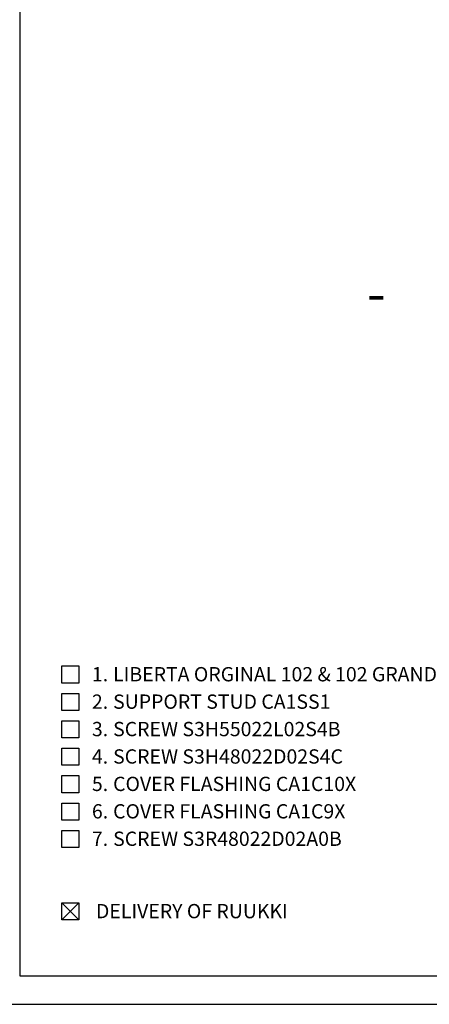
# Model space of a CAD drawing. Units: millimetres. Extents: x 0 to 12810, y 0 to 1485.
# Drawn here: x 7573 to 7752, y 0 to 431 of the extents above; entities that cross this region are included whole.
import ezdxf

# ---------------------------------------------------------------- set-up
doc = ezdxf.new("R2010")
doc.units = ezdxf.units.MM
doc.layers.add('a4sheet', color=2, linetype='Continuous', plot=False)
for name, color, linetype in [('border', 2, 'Continuous'), ('RANNILA', 1, 'Continuous'), ('titleBlock', 2, 'Continuous'), ('Txt_BOM_en', 2, 'Continuous'), ('Txt_title_en', 2, 'Continuous'), ('Txt_title_general', 2, 'Continuous')]:
    doc.layers.add(name, color=color, linetype=linetype)
doc.layers.add('SPAlayer', color=6, linetype='Continuous', lineweight=20)
doc.styles.add('arial', font='arial.ttf')
doc.styles.add('ROMANS', font='romans.shx')

# ---------------------------------------------------------------- blocks, each defined once
blk = doc.blocks.new('DrawingSheet')
at = {"layer": 'a4sheet'}
blk.add_lwpolyline([(0, 0), (210, 0), (210, 297), (0, 297)], close=True, dxfattribs=at)
at = {"layer": 'border'}
blk.add_lwpolyline([(5, 5), (205, 5), (205, 292), (5, 292)], close=True, dxfattribs=at)
at = {"layer": 'Txt_title_en', "style": 'arial'}
for tag, p in [('CONTENTS2', (107.49, 276.61)), ('CONTENTS3', (107.49, 270.14))]:
    blk.add_attdef(tag, p, '', height=3, dxfattribs=at)
at = {"layer": 'Txt_title_general', "style": 'arial'}
for tag, p in [('CONTENTS1', (107.49, 282.85)), ('CREATED', (22.26, 261.89)), ('REVDATE', (72.26, 261.89)), ('WORKNR', (108.45, 257.35)), ('DRAWINGNR', (158.45, 257.35)), ('RV', (196.98, 257.35)), ('REV', (72.26, 254.89)), ('SCALE', (22.26, 247.89)), ('BUILDING', (72.26, 247.89))]:
    blk.add_attdef(tag, p, '', height=3, dxfattribs=at)
blk = doc.blocks.new('BOMlist1')
at = {"layer": 'Txt_BOM_en', "color": 2, "linetype": 'Continuous', "style": 'arial'}
blk.add_text('LIBERTA ORGINAL 102 & 102 GRANDE', height=6.25, dxfattribs=at).set_placement((7.5, 0.75))
blk = doc.blocks.new('BOMlist2')
at = {"layer": 'Txt_BOM_en', "color": 2, "linetype": 'Continuous', "style": 'arial'}
blk.add_text('SUPPORT STUD CA1SS1', height=6.25, dxfattribs=at).set_placement((7.5, 0.75))
blk = doc.blocks.new('BOMlist3')
at = {"layer": 'Txt_BOM_en', "color": 2, "linetype": 'Continuous', "style": 'arial'}
blk.add_text('SCREW S3H55022L02S4B', height=6.25, dxfattribs=at).set_placement((7.5, 0.75))
blk = doc.blocks.new('BOMlist4')
at = {"layer": 'Txt_BOM_en', "color": 2, "linetype": 'Continuous', "style": 'arial'}
blk.add_text('SCREW S3H48022D02S4C', height=6.25, dxfattribs=at).set_placement((7.5, 0.75))
blk = doc.blocks.new('BOMlist11')
at = {"layer": 'Txt_BOM_en', "color": 2, "linetype": 'Continuous', "style": 'arial'}
blk.add_text('SCREW S3R48022D02A0B', height=6.25, dxfattribs=at).set_placement((7918.12, 56.75))
blk = doc.blocks.new('BOMlist12')
at = {"layer": 'Txt_BOM_en', "color": 2, "linetype": 'Continuous', "style": 'arial'}
blk.add_text('COVER FLASHING CA1C10X', height=6.25, dxfattribs=at).set_placement((7088.4, 93.34))
blk = doc.blocks.new('BOMlist14')
at = {"layer": 'Txt_BOM_en', "color": 2, "linetype": 'Continuous', "style": 'arial'}
blk.add_text('COVER FLASHING CA1C9X', height=6.25, dxfattribs=at).set_placement((7613.4, 81.34))

msp = doc.modelspace()

# ---------------------------------------------------------------- linework, layer by layer
at = {"layer": 'RANNILA', "color": 1}
for points in [[(7590.9, 140.59), (7590.9, 148.09), (7598.4, 148.09), (7598.4, 140.59)], [(7590.9, 128.59), (7590.9, 136.09), (7598.4, 136.09), (7598.4, 128.59)], [(7590.9, 116.59), (7590.9, 124.09), (7598.4, 124.09), (7598.4, 116.59)], [(7590.9, 104.59), (7590.9, 112.09), (7598.4, 112.09), (7598.4, 104.59)], [(7590.9, 92.59), (7590.9, 100.09), (7598.4, 100.09), (7598.4, 92.59)], [(7590.9, 80.59), (7590.9, 88.09), (7598.4, 88.09), (7598.4, 80.59)], [(7590.9, 68.59), (7590.9, 76.09), (7598.4, 76.09), (7598.4, 68.59)], [(7590.9, 36.91), (7590.9, 44.41), (7598.4, 44.41), (7598.4, 36.91)]]:
    msp.add_lwpolyline(points, close=True, dxfattribs=at)
at = {"layer": 'RANNILA', "color": 4}
for points in [[(7598.4, 36.91), (7590.9, 44.41)], [(7590.9, 36.91), (7598.4, 44.41)]]:
    msp.add_lwpolyline(points, dxfattribs=at)

# ---------------------------------------------------------------- block references
at = {"layer": 'titleBlock', "xscale": 2.5, "yscale": 2.5, "zscale": 2.5}
msp.add_blockref('DrawingSheet', (7560, 0), dxfattribs=at)
at = {"layer": 'Txt_BOM_en'}
for name, p in [('BOMlist1', (7605.9, 140.59)), ('BOMlist2', (7605.9, 128.59)), ('BOMlist3', (7605.9, 116.59)), ('BOMlist4', (7605.9, 104.59)), ('BOMlist12', (525, 0)), ('BOMlist14', (0, 0)), ('BOMlist11', (-304.71, 12.58))]:
    msp.add_blockref(name, p, dxfattribs=at)

# ---------------------------------------------------------------- texts
at = {"layer": 'SPAlayer', "color": 2, "style": 'ROMANS'}
msp.add_text('-', height=17.5, rotation=180, dxfattribs=at).set_placement((7732.82, 315.86))
at = {"layer": 'Txt_BOM_en', "color": 2, "linetype": 'Continuous', "style": 'arial'}
msp.add_text('DELIVERY OF RUUKKI', height=6.25, dxfattribs=at).set_placement((7605.9, 37.66))
at = {"layer": 'Txt_title_general', "color": 2, "linetype": 'Continuous', "style": 'arial'}
for s, p in [('1.', (7604.13, 141.34)), ('2.', (7604.13, 129.34)), ('3.', (7604.13, 117.34)), ('4.', (7604.13, 105.34)), ('5.', (7604.13, 93.34)), ('6.', (7604.13, 81.34)), ('7.', (7604.13, 69.34))]:
    msp.add_text(s, height=6.25, dxfattribs=at).set_placement(p)

doc.saveas('drawing.dxf')
